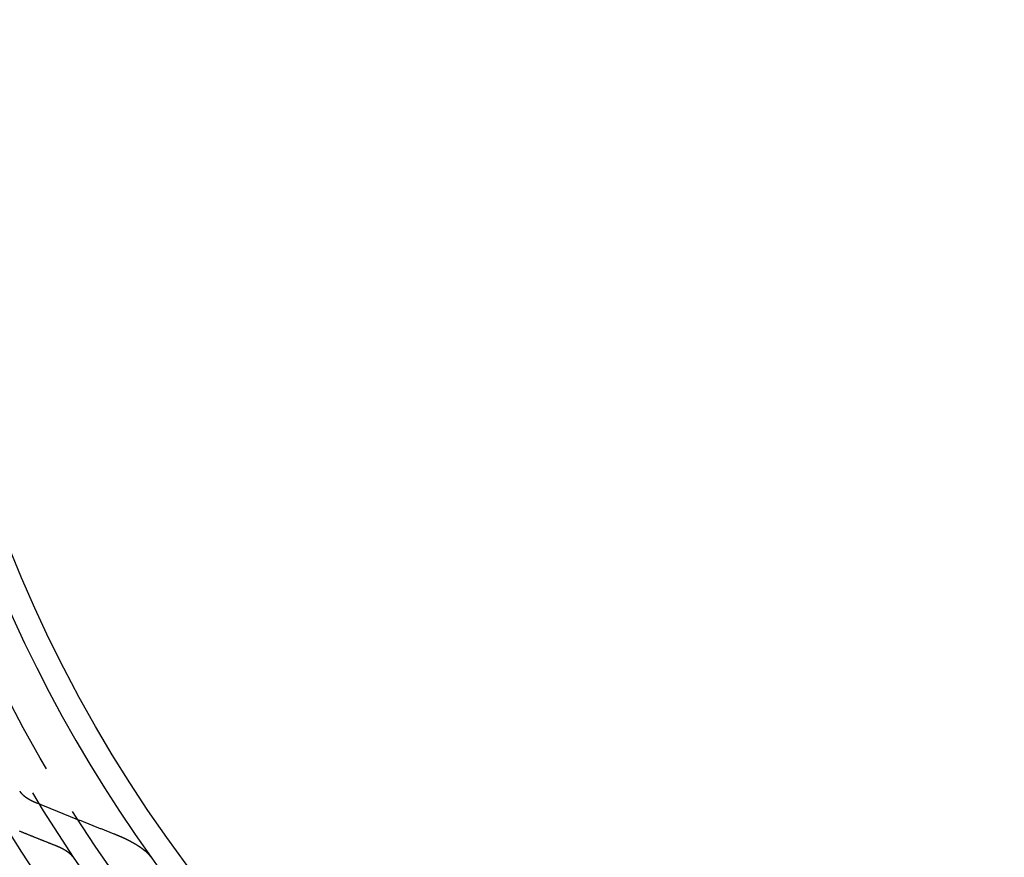
# Model space of a CAD drawing. Extents: x -250 to 250, y -550 to 401.
# Drawn here: x -32 to -7, y -320 to -299 of the extents above; entities that cross this region are included whole.
import ezdxf

# ---------------------------------------------------------------- set-up
doc = ezdxf.new("R2010")
doc.units = 0
doc.header["$LTSCALE"] = 10
doc.linetypes.add('VERDECKT', pattern=[0.375, 0.25, -0.125])
doc.layers.get('0').update_dxf_attribs({"linetype": 'CONTINUOUS'})
doc.layers.add('STEMPEL', color=3, linetype='CONTINUOUS')

# ---------------------------------------------------------------- blocks, each defined once
blk = doc.blocks.new('A$CC0C5C6FE')
at = {"color": 3}
for points in [[(-31.6443, -18.6868, 0), (-31.6436, -18.688, 0), (-31.6429, -18.6893, 0), (-31.6422, -18.6905, 0), (-31.6414, -18.6917, 0), (-31.6407, -18.6929, 0), (-31.6399, -18.6941, 0), (-31.6391, -18.6954, 0), (-31.6383, -18.6966, 0), (-31.6375, -18.6978, 0), (-31.6367, -18.699, 0), (-31.6359, -18.7003, 0), (-31.6351, -18.7015, 0), (-31.6343, -18.7027, 0), (-31.6334, -18.704, 0), (-31.6326, -18.7052, 0), (-31.6317, -18.7064, 0), (-31.6308, -18.7077, 0), (-31.63, -18.7089, 0), (-31.6291, -18.7101, 0), (-31.6282, -18.7114, 0), (-31.6273, -18.7126, 0), (-31.6263, -18.7139, 0), (-31.6254, -18.7151, 0), (-31.6245, -18.7164, 0), (-31.6235, -18.7176, 0), (-31.6226, -18.7189, 0), (-31.6216, -18.7201, 0), (-31.6207, -18.7214, 0), (-31.6197, -18.7226, 0), (-31.6187, -18.7239, 0), (-31.6177, -18.7251, 0), (-31.6167, -18.7264, 0), (-31.6157, -18.7276, 0), (-31.6147, -18.7289, 0), (-31.6136, -18.7301, 0), (-31.6126, -18.7314, 0), (-31.6115, -18.7326, 0), (-31.6105, -18.7339, 0), (-31.6094, -18.7352, 0), (-31.6083, -18.7364, 0), (-31.6072, -18.7377, 0), (-31.6061, -18.7389, 0), (-31.605, -18.7402, 0), (-31.6039, -18.7415, 0), (-31.6028, -18.7427, 0), (-31.6017, -18.744, 0), (-31.6005, -18.7452, 0), (-31.5994, -18.7465, 0), (-31.5982, -18.7478, 0), (-31.5971, -18.749, 0), (-31.5959, -18.7503, 0), (-31.5947, -18.7516, 0), (-31.5935, -18.7528, 0), (-31.5923, -18.7541, 0), (-31.5911, -18.7554, 0), (-31.5899, -18.7566, 0), (-31.5887, -18.7579, 0), (-31.5874, -18.7591, 0), (-31.5862, -18.7604, 0), (-31.5849, -18.7617, 0), (-31.5837, -18.7629, 0), (-31.5824, -18.7642, 0), (-31.5811, -18.7655, 0), (-31.5798, -18.7667, 0), (-31.5785, -18.768, 0), (-31.5772, -18.7693, 0), (-31.5759, -18.7705, 0), (-31.5746, -18.7718, 0), (-31.5733, -18.773, 0), (-31.5719, -18.7743, 0), (-31.5706, -18.7756, 0), (-31.5692, -18.7768, 0), (-31.5679, -18.7781, 0), (-31.5665, -18.7793, 0), (-31.5651, -18.7806, 0), (-31.5637, -18.7819, 0), (-31.5624, -18.7831, 0), (-31.5609, -18.7844, 0), (-31.5595, -18.7856, 0), (-31.5581, -18.7869, 0), (-31.5567, -18.7881, 0), (-31.5553, -18.7894, 0), (-31.5538, -18.7906, 0), (-31.5524, -18.7919, 0), (-31.5509, -18.7931, 0), (-31.5494, -18.7944, 0), (-31.548, -18.7956, 0), (-31.5465, -18.7969, 0), (-31.545, -18.7981, 0), (-31.5435, -18.7994, 0), (-31.542, -18.8006, 0), (-31.5405, -18.8019, 0), (-31.5389, -18.8031, 0), (-31.5374, -18.8043, 0), (-31.5359, -18.8056, 0), (-31.5343, -18.8068, 0), (-31.5328, -18.808, 0), (-31.5312, -18.8093, 0), (-31.5296, -18.8105, 0), (-31.5281, -18.8117, 0), (-31.5265, -18.813, 0), (-31.5249, -18.8142, 0), (-31.5233, -18.8154, 0), (-31.5217, -18.8167, 0), (-31.5201, -18.8179, 0), (-31.5185, -18.8191, 0), (-31.5168, -18.8203, 0), (-31.5152, -18.8216, 0), (-31.5136, -18.8228, 0), (-31.5119, -18.824, 0), (-31.5103, -18.8252, 0), (-31.5086, -18.8264, 0), (-31.507, -18.8276, 0), (-31.5053, -18.8288, 0), (-31.5036, -18.83, 0), (-31.5019, -18.8313, 0), (-31.5002, -18.8325, 0), (-31.4985, -18.8337, 0), (-31.4968, -18.8349, 0), (-31.4951, -18.8361, 0), (-31.4934, -18.8373, 0), (-31.4917, -18.8385, 0), (-31.49, -18.8396, 0), (-31.4883, -18.8408, 0), (-31.4865, -18.842, 0), (-31.4848, -18.8432, 0), (-31.4831, -18.8444, 0), (-31.4813, -18.8456, 0), (-31.4796, -18.8468, 0), (-31.4778, -18.8479, 0), (-31.476, -18.8491, 0), (-31.4743, -18.8503, 0), (-31.4725, -18.8515, 0), (-31.4707, -18.8526, 0), (-31.4689, -18.8538, 0), (-31.4671, -18.855, 0), (-31.4654, -18.8561, 0), (-31.4636, -18.8573, 0), (-31.4618, -18.8584, 0), (-31.46, -18.8596, 0), (-31.4581, -18.8608, 0), (-31.4563, -18.8619, 0), (-31.4545, -18.8631, 0), (-31.4527, -18.8642, 0), (-31.4509, -18.8653, 0), (-31.449, -18.8665, 0), (-31.4472, -18.8676, 0), (-31.4454, -18.8688, 0), (-31.4435, -18.8699, 0), (-31.4417, -18.871, 0), (-31.4398, -18.8721, 0), (-31.438, -18.8733, 0), (-31.4361, -18.8744, 0), (-31.4343, -18.8755, 0), (-31.4324, -18.8766, 0), (-31.4306, -18.8777, 0), (-31.4287, -18.8788, 0), (-31.4268, -18.88, 0), (-31.4249, -18.8811, 0), (-31.4231, -18.8822, 0), (-31.4212, -18.8833, 0), (-31.4193, -18.8844, 0), (-31.4174, -18.8854, 0), (-31.4155, -18.8865, 0), (-31.4137, -18.8876, 0), (-31.4118, -18.8887, 0), (-31.4099, -18.8898, 0), (-31.408, -18.8909, 0), (-31.4061, -18.8919, 0), (-31.4042, -18.893, 0), (-31.4023, -18.8941, 0), (-31.4004, -18.8951, 0), (-31.3985, -18.8962, 0), (-31.3966, -18.8973, 0), (-31.3947, -18.8983, 0), (-31.3927, -18.8994, 0), (-31.3908, -18.9004, 0), (-31.3889, -18.9015, 0), (-31.387, -18.9025, 0), (-31.3851, -18.9035, 0), (-31.3831, -18.9046, 0), (-31.3812, -18.9056, 0), (-31.3792, -18.9067, 0), (-31.3773, -18.9077, 0), (-31.3753, -18.9088, 0), (-31.3733, -18.9098, 0), (-31.3713, -18.9109, 0), (-31.3693, -18.9119, 0), (-31.3673, -18.913, 0), (-31.3653, -18.914, 0), (-31.3633, -18.9151, 0), (-31.3613, -18.9161, 0), (-31.3592, -18.9172, 0), (-31.3572, -18.9182, 0), (-31.3551, -18.9193, 0), (-31.353, -18.9203, 0), (-31.351, -18.9214, 0), (-31.3489, -18.9224, 0), (-31.3468, -18.9235, 0), (-31.3447, -18.9245, 0), (-31.3426, -18.9256, 0), (-31.3405, -18.9266, 0), (-31.3383, -18.9277, 0), (-31.3362, -18.9287, 0), (-31.3341, -18.9298, 0), (-31.3319, -18.9308, 0), (-31.3298, -18.9319, 0), (-31.3276, -18.933, 0), (-31.3254, -18.934, 0), (-31.3233, -18.9351, 0), (-31.3211, -18.9361, 0), (-31.3189, -18.9372, 0), (-31.3167, -18.9382, 0), (-31.3145, -18.9393, 0), (-31.3122, -18.9403, 0), (-31.31, -18.9414, 0), (-31.3078, -18.9424, 0), (-31.3055, -18.9435, 0), (-31.3033, -18.9445, 0), (-31.301, -18.9456, 0), (-31.2988, -18.9466, 0), (-31.2965, -18.9477, 0), (-31.2942, -18.9487, 0), (-31.2919, -18.9498, 0), (-31.2896, -18.9508, 0), (-31.2873, -18.9519, 0), (-31.285, -18.9529, 0), (-31.2827, -18.954, 0), (-31.2804, -18.955, 0), (-31.2781, -18.9561, 0), (-31.2757, -18.9571, 0), (-31.2734, -18.9582, 0), (-31.271, -18.9592, 0), (-31.2687, -18.9603, 0), (-31.2663, -18.9613, 0), (-31.2639, -18.9624, 0), (-31.2615, -18.9634, 0), (-31.2592, -18.9644, 0), (-31.2568, -18.9655, 0), (-31.2544, -18.9665, 0), (-31.252, -18.9676, 0), (-31.2495, -18.9686, 0), (-31.2471, -18.9696, 0), (-31.2447, -18.9707, 0), (-31.2423, -18.9717, 0), (-31.2398, -18.9728, 0), (-31.2374, -18.9738, 0), (-31.2349, -18.9748, 0), (-31.2325, -18.9759, 0), (-31.23, -18.9769, 0), (-31.2275, -18.9779, 0), (-31.225, -18.979, 0), (-31.2225, -18.98, 0), (-31.22, -18.981, 0), (-31.2175, -18.982, 0)], [(-31.2175, -18.982, 0), (-31.1971, -18.9904, 0), (-31.1767, -18.9988, 0), (-31.1562, -19.0072, 0), (-31.1358, -19.0155, 0), (-31.1154, -19.0239, 0), (-31.095, -19.0322, 0), (-31.0746, -19.0406, 0), (-31.0541, -19.0489, 0), (-31.0337, -19.0572, 0), (-31.0133, -19.0656, 0), (-30.9929, -19.0739, 0), (-30.9725, -19.0822, 0), (-30.9521, -19.0905, 0), (-30.9317, -19.0988, 0), (-30.9113, -19.1071, 0), (-30.8909, -19.1154, 0), (-30.8706, -19.1237, 0), (-30.8502, -19.132, 0), (-30.8298, -19.1403, 0), (-30.8094, -19.1485, 0), (-30.789, -19.1568, 0), (-30.7687, -19.1651, 0), (-30.7483, -19.1733, 0), (-30.7279, -19.1816, 0), (-30.7076, -19.1898, 0), (-30.6872, -19.198, 0), (-30.6669, -19.2063, 0), (-30.6465, -19.2145, 0), (-30.6262, -19.2227, 0), (-30.6058, -19.231, 0), (-30.5855, -19.2392, 0), (-30.5652, -19.2474, 0), (-30.5448, -19.2556, 0), (-30.5245, -19.2638, 0), (-30.5042, -19.272, 0), (-30.4838, -19.2801, 0), (-30.4635, -19.2883, 0), (-30.4432, -19.2965, 0), (-30.4229, -19.3047, 0), (-30.4026, -19.3128, 0), (-30.3823, -19.321, 0), (-30.362, -19.3291, 0), (-30.3417, -19.3373, 0), (-30.3214, -19.3454, 0), (-30.3011, -19.3536, 0), (-30.2808, -19.3617, 0), (-30.2605, -19.3698, 0), (-30.2402, -19.3779, 0), (-30.2199, -19.386, 0), (-30.1996, -19.3942, 0), (-30.1794, -19.4023, 0), (-30.1591, -19.4104, 0), (-30.1388, -19.4185, 0), (-30.1186, -19.4265, 0), (-30.0983, -19.4346, 0), (-30.078, -19.4427, 0), (-30.0578, -19.4508, 0), (-30.0375, -19.4588, 0), (-30.0173, -19.4669, 0), (-29.997, -19.4749, 0), (-29.9768, -19.483, 0), (-29.9565, -19.491, 0), (-29.9363, -19.4991, 0), (-29.9161, -19.5071, 0), (-29.8958, -19.5151, 0), (-29.8756, -19.5232, 0), (-29.8554, -19.5312, 0), (-29.8352, -19.5392, 0), (-29.8149, -19.5472, 0), (-29.7947, -19.5552, 0), (-29.7745, -19.5632, 0), (-29.7543, -19.5712, 0), (-29.7341, -19.5792, 0), (-29.7139, -19.5871, 0), (-29.6937, -19.5951, 0), (-29.6735, -19.6031, 0), (-29.6533, -19.611, 0), (-29.6331, -19.619, 0), (-29.6129, -19.6269, 0), (-29.5927, -19.6349, 0), (-29.5725, -19.6428, 0), (-29.5523, -19.6508, 0), (-29.5322, -19.6587, 0), (-29.512, -19.6666, 0), (-29.4918, -19.6745, 0), (-29.4717, -19.6825, 0), (-29.4515, -19.6904, 0), (-29.4313, -19.6983, 0), (-29.4112, -19.7062, 0), (-29.391, -19.7141, 0), (-29.3709, -19.7219, 0), (-29.3507, -19.7298, 0), (-29.3306, -19.7377, 0), (-29.3104, -19.7456, 0), (-29.2903, -19.7534, 0)], [(-30.7571, -20.0486, 0), (-30.7701, -20.0435, 0), (-30.7832, -20.0383, 0), (-30.7962, -20.0331, 0), (-30.8093, -20.0279, 0), (-30.8223, -20.0227, 0), (-30.8354, -20.0175, 0), (-30.8485, -20.0123, 0), (-30.8615, -20.0071, 0), (-30.8746, -20.0019, 0), (-30.8877, -19.9967, 0), (-30.9007, -19.9915, 0), (-30.9138, -19.9863, 0), (-30.9269, -19.9811, 0), (-30.9399, -19.9759, 0), (-30.953, -19.9707, 0), (-30.9661, -19.9655, 0), (-30.9791, -19.9602, 0), (-30.9922, -19.955, 0), (-31.0053, -19.9498, 0), (-31.0184, -19.9446, 0), (-31.0315, -19.9393, 0), (-31.0445, -19.9341, 0), (-31.0576, -19.9289, 0), (-31.0707, -19.9237, 0), (-31.0838, -19.9184, 0), (-31.0969, -19.9132, 0), (-31.11, -19.9079, 0), (-31.123, -19.9027, 0), (-31.1361, -19.8975, 0), (-31.1492, -19.8922, 0), (-31.1623, -19.887, 0), (-31.1754, -19.8817, 0), (-31.1885, -19.8765, 0), (-31.2016, -19.8712, 0), (-31.2147, -19.866, 0), (-31.2278, -19.8607, 0), (-31.2409, -19.8554, 0), (-31.254, -19.8502, 0), (-31.2671, -19.8449, 0), (-31.2802, -19.8396, 0), (-31.2933, -19.8344, 0), (-31.3064, -19.8291, 0), (-31.3195, -19.8238, 0), (-31.3326, -19.8185, 0), (-31.3457, -19.8133, 0), (-31.3589, -19.808, 0), (-31.372, -19.8027, 0), (-31.3851, -19.7974, 0), (-31.3982, -19.7921, 0), (-31.4113, -19.7868, 0), (-31.4244, -19.7815, 0), (-31.4375, -19.7762, 0), (-31.4507, -19.771, 0), (-31.4638, -19.7657, 0), (-31.4769, -19.7604, 0), (-31.49, -19.755, 0), (-31.5032, -19.7497, 0), (-31.5163, -19.7444, 0), (-31.5294, -19.7391, 0), (-31.5425, -19.7338, 0), (-31.5557, -19.7285, 0), (-31.5688, -19.7232, 0), (-31.5819, -19.7179, 0), (-31.5951, -19.7125, 0), (-31.6082, -19.7072, 0), (-31.6213, -19.7019, 0), (-31.6345, -19.6966, 0), (-31.6476, -19.6912, 0)], [(-29.2903, -19.7534, 0), (-29.285, -19.7555, 0), (-29.2798, -19.7575, 0), (-29.2746, -19.7596, 0), (-29.2694, -19.7616, 0), (-29.2642, -19.7637, 0), (-29.259, -19.7658, 0), (-29.2539, -19.7678, 0), (-29.2487, -19.7699, 0), (-29.2436, -19.7719, 0), (-29.2384, -19.774, 0), (-29.2333, -19.7761, 0), (-29.2282, -19.7781, 0), (-29.2231, -19.7802, 0), (-29.2181, -19.7823, 0), (-29.213, -19.7844, 0), (-29.208, -19.7864, 0), (-29.2029, -19.7885, 0), (-29.1979, -19.7906, 0), (-29.1929, -19.7927, 0), (-29.1879, -19.7948, 0), (-29.1829, -19.7968, 0), (-29.1779, -19.7989, 0), (-29.173, -19.801, 0), (-29.168, -19.8031, 0), (-29.1631, -19.8052, 0), (-29.1582, -19.8073, 0), (-29.1533, -19.8094, 0), (-29.1484, -19.8114, 0), (-29.1436, -19.8135, 0), (-29.1387, -19.8156, 0), (-29.1339, -19.8177, 0), (-29.129, -19.8198, 0), (-29.1242, -19.8219, 0), (-29.1194, -19.824, 0), (-29.1146, -19.8261, 0), (-29.1099, -19.8282, 0), (-29.1051, -19.8303, 0), (-29.1004, -19.8324, 0), (-29.0956, -19.8345, 0), (-29.0909, -19.8366, 0), (-29.0862, -19.8387, 0), (-29.0815, -19.8408, 0), (-29.0769, -19.8429, 0), (-29.0722, -19.845, 0), (-29.0676, -19.8471, 0), (-29.063, -19.8492, 0), (-29.0584, -19.8513, 0), (-29.0538, -19.8534, 0), (-29.0492, -19.8555, 0), (-29.0446, -19.8576, 0), (-29.0401, -19.8597, 0), (-29.0356, -19.8618, 0), (-29.031, -19.8639, 0), (-29.0265, -19.866, 0), (-29.0221, -19.8681, 0), (-29.0176, -19.8702, 0), (-29.0132, -19.8723, 0), (-29.0087, -19.8744, 0), (-29.0043, -19.8765, 0), (-28.9999, -19.8785, 0), (-28.9955, -19.8806, 0), (-28.9911, -19.8827, 0), (-28.9868, -19.8848, 0), (-28.9825, -19.8869, 0), (-28.9781, -19.889, 0), (-28.9738, -19.8911, 0), (-28.9696, -19.8932, 0), (-28.9653, -19.8953, 0), (-28.961, -19.8974, 0), (-28.9568, -19.8995, 0), (-28.9526, -19.9016, 0), (-28.9484, -19.9036, 0), (-28.9442, -19.9057, 0), (-28.94, -19.9078, 0), (-28.9359, -19.9099, 0), (-28.9318, -19.912, 0), (-28.9277, -19.9141, 0), (-28.9236, -19.9161, 0), (-28.9195, -19.9182, 0), (-28.9154, -19.9203, 0), (-28.9113, -19.9224, 0), (-28.9072, -19.9245, 0), (-28.9031, -19.9266, 0), (-28.899, -19.9287, 0), (-28.8949, -19.9309, 0), (-28.8908, -19.933, 0), (-28.8868, -19.9351, 0), (-28.8827, -19.9373, 0), (-28.8786, -19.9394, 0), (-28.8746, -19.9416, 0), (-28.8705, -19.9438, 0), (-28.8664, -19.9459, 0), (-28.8624, -19.9481, 0), (-28.8583, -19.9503, 0), (-28.8543, -19.9525, 0), (-28.8502, -19.9547, 0), (-28.8462, -19.9569, 0), (-28.8422, -19.9591, 0), (-28.8381, -19.9613, 0), (-28.8341, -19.9635, 0), (-28.8301, -19.9658, 0), (-28.8261, -19.968, 0), (-28.8221, -19.9702, 0), (-28.8181, -19.9725, 0), (-28.8141, -19.9747, 0), (-28.8101, -19.977, 0), (-28.8061, -19.9792, 0), (-28.8021, -19.9815, 0), (-28.7981, -19.9837, 0), (-28.7942, -19.986, 0), (-28.7902, -19.9883, 0), (-28.7862, -19.9906, 0), (-28.7823, -19.9929, 0), (-28.7784, -19.9952, 0), (-28.7744, -19.9975, 0), (-28.7705, -19.9998, 0), (-28.7666, -20.0021, 0), (-28.7627, -20.0044, 0), (-28.7588, -20.0067, 0), (-28.7549, -20.009, 0), (-28.751, -20.0114, 0), (-28.7471, -20.0137, 0), (-28.7432, -20.016, 0), (-28.7394, -20.0184, 0), (-28.7355, -20.0207, 0), (-28.7317, -20.0231, 0), (-28.7279, -20.0254, 0), (-28.724, -20.0278, 0), (-28.7202, -20.0302, 0), (-28.7164, -20.0325, 0), (-28.7126, -20.0349, 0), (-28.7088, -20.0373, 0), (-28.7051, -20.0397, 0), (-28.7013, -20.0421, 0), (-28.6975, -20.0445, 0), (-28.6938, -20.0469, 0), (-28.6901, -20.0493, 0), (-28.6863, -20.0517, 0), (-28.6826, -20.0541, 0), (-28.6789, -20.0565, 0), (-28.6752, -20.0589, 0), (-28.6716, -20.0613, 0), (-28.6679, -20.0637, 0), (-28.6642, -20.0661, 0), (-28.6606, -20.0686, 0), (-28.657, -20.071, 0), (-28.6534, -20.0734, 0), (-28.6497, -20.0759, 0), (-28.6462, -20.0783, 0), (-28.6426, -20.0808, 0), (-28.639, -20.0832, 0), (-28.6355, -20.0857, 0), (-28.6319, -20.0881, 0), (-28.6284, -20.0906, 0), (-28.6249, -20.093, 0), (-28.6214, -20.0955, 0), (-28.6179, -20.098, 0), (-28.6144, -20.1004, 0), (-28.611, -20.1029, 0), (-28.6075, -20.1054, 0), (-28.6041, -20.1079, 0), (-28.6007, -20.1103, 0), (-28.5973, -20.1128, 0), (-28.5939, -20.1153, 0), (-28.5905, -20.1178, 0), (-28.5872, -20.1203, 0), (-28.5838, -20.1228, 0), (-28.5805, -20.1253, 0), (-28.5772, -20.1278, 0), (-28.5739, -20.1303, 0), (-28.5706, -20.1328, 0), (-28.5674, -20.1353, 0), (-28.5641, -20.1378, 0), (-28.5609, -20.1403, 0), (-28.5577, -20.1428, 0), (-28.5545, -20.1453, 0), (-28.5513, -20.1478, 0), (-28.5482, -20.1504, 0), (-28.545, -20.1529, 0), (-28.5419, -20.1554, 0), (-28.5388, -20.1579, 0), (-28.5357, -20.1604, 0), (-28.5326, -20.163, 0), (-28.5295, -20.1655, 0), (-28.5265, -20.168, 0), (-28.5234, -20.1705, 0), (-28.5204, -20.1731, 0), (-28.5174, -20.1756, 0), (-28.5145, -20.1781, 0), (-28.5115, -20.1806, 0), (-28.5085, -20.1832, 0), (-28.5056, -20.1857, 0), (-28.5027, -20.1882, 0), (-28.4998, -20.1908, 0), (-28.4969, -20.1933, 0), (-28.4941, -20.1958, 0), (-28.4912, -20.1984, 0), (-28.4884, -20.2009, 0), (-28.4856, -20.2035, 0), (-28.4828, -20.206, 0), (-28.48, -20.2085, 0), (-28.4773, -20.2111, 0), (-28.4745, -20.2136, 0), (-28.4718, -20.2161, 0), (-28.4691, -20.2187, 0), (-28.4664, -20.2212, 0), (-28.4637, -20.2237, 0), (-28.4611, -20.2263, 0), (-28.4584, -20.2288, 0), (-28.4558, -20.2314, 0), (-28.4532, -20.2339, 0), (-28.4506, -20.2364, 0), (-28.4481, -20.239, 0), (-28.4455, -20.2415, 0), (-28.443, -20.244, 0), (-28.4405, -20.2465, 0), (-28.438, -20.2491, 0), (-28.4355, -20.2516, 0), (-28.4331, -20.2541, 0), (-28.4306, -20.2567, 0), (-28.4282, -20.2592, 0), (-28.4258, -20.2617, 0), (-28.4234, -20.2642, 0), (-28.4211, -20.2668, 0), (-28.4187, -20.2693, 0), (-28.4164, -20.2718, 0), (-28.4141, -20.2743, 0), (-28.4118, -20.2768, 0), (-28.4096, -20.2793, 0), (-28.4073, -20.2818, 0), (-28.4051, -20.2844, 0), (-28.4029, -20.2869, 0), (-28.4007, -20.2894, 0), (-28.3985, -20.2919, 0), (-28.3963, -20.2944, 0), (-28.3942, -20.2969, 0), (-28.3921, -20.2994, 0), (-28.39, -20.3019, 0), (-28.3879, -20.3044, 0), (-28.3859, -20.3068, 0), (-28.3838, -20.3093, 0), (-28.3818, -20.3118, 0), (-28.3798, -20.3143, 0), (-28.3778, -20.3168, 0), (-28.3759, -20.3192, 0), (-28.3739, -20.3217, 0), (-28.372, -20.3242, 0), (-28.3701, -20.3267, 0), (-28.3682, -20.3291, 0), (-28.3663, -20.3316, 0), (-28.3645, -20.334, 0), (-28.3627, -20.3365, 0), (-28.3609, -20.3389, 0), (-28.3591, -20.3414, 0), (-28.3573, -20.3438, 0)], [(-30.3048, -20.3438, 0), (-30.3056, -20.3426, 0), (-30.3064, -20.3414, 0), (-30.3073, -20.3402, 0), (-30.3081, -20.339, 0), (-30.309, -20.3377, 0), (-30.3098, -20.3365, 0), (-30.3107, -20.3353, 0), (-30.3116, -20.334, 0), (-30.3125, -20.3328, 0), (-30.3134, -20.3316, 0), (-30.3143, -20.3303, 0), (-30.3153, -20.3291, 0), (-30.3162, -20.3279, 0), (-30.3172, -20.3266, 0), (-30.3181, -20.3254, 0), (-30.3191, -20.3241, 0), (-30.3201, -20.3229, 0), (-30.321, -20.3217, 0), (-30.322, -20.3204, 0), (-30.323, -20.3192, 0), (-30.3241, -20.3179, 0), (-30.3251, -20.3167, 0), (-30.3261, -20.3154, 0), (-30.3272, -20.3142, 0), (-30.3282, -20.3129, 0), (-30.3293, -20.3117, 0), (-30.3304, -20.3104, 0), (-30.3314, -20.3092, 0), (-30.3325, -20.3079, 0), (-30.3336, -20.3066, 0), (-30.3347, -20.3054, 0), (-30.3358, -20.3041, 0), (-30.337, -20.3029, 0), (-30.3381, -20.3016, 0), (-30.3393, -20.3003, 0), (-30.3404, -20.2991, 0), (-30.3416, -20.2978, 0), (-30.3427, -20.2966, 0), (-30.3439, -20.2953, 0), (-30.3451, -20.294, 0), (-30.3463, -20.2928, 0), (-30.3475, -20.2915, 0), (-30.3487, -20.2902, 0), (-30.35, -20.289, 0), (-30.3512, -20.2877, 0), (-30.3525, -20.2864, 0), (-30.3537, -20.2852, 0), (-30.355, -20.2839, 0), (-30.3562, -20.2826, 0), (-30.3575, -20.2814, 0), (-30.3588, -20.2801, 0), (-30.3601, -20.2788, 0), (-30.3614, -20.2776, 0), (-30.3627, -20.2763, 0), (-30.364, -20.275, 0), (-30.3654, -20.2738, 0), (-30.3667, -20.2725, 0), (-30.3681, -20.2712, 0), (-30.3694, -20.27, 0), (-30.3708, -20.2687, 0), (-30.3722, -20.2674, 0), (-30.3735, -20.2662, 0), (-30.3749, -20.2649, 0), (-30.3763, -20.2637, 0), (-30.3778, -20.2624, 0), (-30.3792, -20.2611, 0), (-30.3806, -20.2599, 0), (-30.382, -20.2586, 0), (-30.3835, -20.2573, 0), (-30.3849, -20.2561, 0), (-30.3864, -20.2548, 0), (-30.3878, -20.2535, 0), (-30.3893, -20.2523, 0), (-30.3908, -20.251, 0), (-30.3923, -20.2498, 0), (-30.3938, -20.2485, 0), (-30.3953, -20.2472, 0), (-30.3968, -20.246, 0), (-30.3984, -20.2447, 0), (-30.3999, -20.2435, 0), (-30.4014, -20.2422, 0), (-30.403, -20.241, 0), (-30.4045, -20.2397, 0), (-30.4061, -20.2385, 0), (-30.4077, -20.2372, 0), (-30.4093, -20.236, 0), (-30.4108, -20.2347, 0), (-30.4124, -20.2335, 0), (-30.414, -20.2322, 0), (-30.4157, -20.231, 0), (-30.4173, -20.2297, 0), (-30.4189, -20.2285, 0), (-30.4205, -20.2272, 0), (-30.4222, -20.226, 0), (-30.4238, -20.2248, 0), (-30.4255, -20.2235, 0), (-30.4272, -20.2223, 0), (-30.4288, -20.2211, 0), (-30.4305, -20.2198, 0), (-30.4322, -20.2186, 0), (-30.4339, -20.2174, 0), (-30.4356, -20.2161, 0), (-30.4373, -20.2149, 0), (-30.439, -20.2137, 0), (-30.4407, -20.2125, 0), (-30.4425, -20.2112, 0), (-30.4442, -20.21, 0), (-30.446, -20.2088, 0), (-30.4477, -20.2076, 0), (-30.4495, -20.2064, 0), (-30.4512, -20.2051, 0), (-30.453, -20.2039, 0), (-30.4548, -20.2027, 0), (-30.4565, -20.2015, 0), (-30.4583, -20.2003, 0), (-30.4601, -20.1991, 0), (-30.4619, -20.1979, 0), (-30.4637, -20.1967, 0), (-30.4655, -20.1955, 0), (-30.4673, -20.1943, 0), (-30.4691, -20.1931, 0), (-30.471, -20.1919, 0), (-30.4728, -20.1907, 0), (-30.4746, -20.1895, 0), (-30.4765, -20.1883, 0), (-30.4783, -20.1871, 0), (-30.4802, -20.186, 0), (-30.482, -20.1848, 0), (-30.4839, -20.1836, 0), (-30.4857, -20.1824, 0), (-30.4876, -20.1813, 0), (-30.4895, -20.1801, 0), (-30.4913, -20.1789, 0), (-30.4932, -20.1777, 0), (-30.4951, -20.1766, 0), (-30.497, -20.1754, 0), (-30.4989, -20.1743, 0), (-30.5008, -20.1731, 0), (-30.5027, -20.1719, 0), (-30.5046, -20.1708, 0), (-30.5065, -20.1696, 0), (-30.5084, -20.1685, 0), (-30.5103, -20.1673, 0), (-30.5123, -20.1662, 0), (-30.5142, -20.1651, 0), (-30.5161, -20.1639, 0), (-30.518, -20.1628, 0), (-30.52, -20.1616, 0), (-30.5219, -20.1605, 0), (-30.5239, -20.1594, 0), (-30.5258, -20.1583, 0), (-30.5278, -20.1571, 0), (-30.5297, -20.156, 0), (-30.5317, -20.1549, 0), (-30.5336, -20.1538, 0), (-30.5356, -20.1527, 0), (-30.5375, -20.1516, 0), (-30.5395, -20.1505, 0), (-30.5415, -20.1494, 0), (-30.5434, -20.1483, 0), (-30.5454, -20.1472, 0), (-30.5474, -20.1461, 0), (-30.5494, -20.145, 0), (-30.5513, -20.1439, 0), (-30.5533, -20.1428, 0), (-30.5553, -20.1417, 0), (-30.5573, -20.1407, 0), (-30.5593, -20.1396, 0), (-30.5613, -20.1385, 0), (-30.5633, -20.1375, 0), (-30.5652, -20.1364, 0), (-30.5672, -20.1353, 0), (-30.5692, -20.1343, 0), (-30.5712, -20.1332, 0), (-30.5732, -20.1322, 0), (-30.5752, -20.1311, 0), (-30.5772, -20.1301, 0), (-30.5792, -20.129, 0), (-30.5812, -20.128, 0), (-30.5833, -20.1269, 0), (-30.5853, -20.1259, 0), (-30.5873, -20.1249, 0), (-30.5894, -20.1238, 0), (-30.5914, -20.1228, 0), (-30.5935, -20.1217, 0), (-30.5955, -20.1207, 0), (-30.5976, -20.1196, 0), (-30.5997, -20.1186, 0), (-30.6018, -20.1175, 0), (-30.6039, -20.1165, 0), (-30.606, -20.1155, 0), (-30.6081, -20.1144, 0), (-30.6103, -20.1134, 0), (-30.6124, -20.1123, 0), (-30.6145, -20.1113, 0), (-30.6167, -20.1102, 0), (-30.6189, -20.1092, 0), (-30.621, -20.1081, 0), (-30.6232, -20.1071, 0), (-30.6254, -20.106, 0), (-30.6276, -20.105, 0), (-30.6298, -20.1039, 0), (-30.632, -20.1029, 0), (-30.6342, -20.1018, 0), (-30.6364, -20.1008, 0), (-30.6387, -20.0997, 0), (-30.6409, -20.0987, 0), (-30.6432, -20.0976, 0), (-30.6454, -20.0966, 0), (-30.6477, -20.0955, 0), (-30.65, -20.0945, 0), (-30.6522, -20.0934, 0), (-30.6545, -20.0923, 0), (-30.6568, -20.0913, 0), (-30.6591, -20.0902, 0), (-30.6614, -20.0892, 0), (-30.6637, -20.0881, 0), (-30.6661, -20.0871, 0), (-30.6684, -20.086, 0), (-30.6707, -20.085, 0), (-30.6731, -20.084, 0), (-30.6755, -20.0829, 0), (-30.6778, -20.0819, 0), (-30.6802, -20.0808, 0), (-30.6826, -20.0798, 0), (-30.6849, -20.0787, 0), (-30.6873, -20.0777, 0), (-30.6897, -20.0766, 0), (-30.6921, -20.0756, 0), (-30.6946, -20.0745, 0), (-30.697, -20.0735, 0), (-30.6994, -20.0724, 0), (-30.7018, -20.0714, 0), (-30.7043, -20.0704, 0), (-30.7067, -20.0693, 0), (-30.7092, -20.0683, 0), (-30.7116, -20.0672, 0), (-30.7141, -20.0662, 0), (-30.7166, -20.0651, 0), (-30.7191, -20.0641, 0), (-30.7215, -20.0631, 0), (-30.724, -20.062, 0), (-30.7265, -20.061, 0), (-30.729, -20.06, 0), (-30.7316, -20.0589, 0), (-30.7341, -20.0579, 0), (-30.7366, -20.0569, 0), (-30.7391, -20.0558, 0), (-30.7417, -20.0548, 0), (-30.7442, -20.0538, 0), (-30.7468, -20.0527, 0), (-30.7493, -20.0517, 0), (-30.7519, -20.0507, 0), (-30.7545, -20.0497, 0), (-30.7571, -20.0486, 0)]]:
    blk.add_polyline3d(points, dxfattribs=at)
at = {"color": 1, "linetype": 'VERDECKT'}
for radius in [137.5, 137.2138, 95, 80, 73.5, 73, 71.866, 71.5, 70.366, 70.2516, 70, 70, 68.7516, 65.8779, 62.5, 60.6123, 60.5, 60, 59, 58, 58, 57.5, 57, 56.2321, 55.3001, 54.5, 51.2, 51, 50.5, 50, 49.15, 49, 48.4413, 48, 39, 35.8876]:
    blk.add_circle((0, 0), radius, dxfattribs=at)
at = {"color": 3, "linetype": 'CONTINUOUS'}
for radius in [37.5, 34.2937]:
    blk.add_circle((0, 0), radius, dxfattribs=at)
at = {"color": 1, "linetype": 'VERDECKT'}
for radius, start, end in [(46.2213, 277.45863, 262.54137), (43.25, 291.9529, 227.7571), (40.25, 278.57294, 261.42706), (39.3812, 274.39839, 265.60161), (36.5, 146.1262, 213.8738), (62, 186.947957, 263.052043)]:
    blk.add_arc((0, 0), radius, start, end, dxfattribs=at)
at = {"color": 3, "linetype": 'CONTINUOUS'}
for radius, start, end in [(34.9, 144.34396, 215.65604), (36.5, 213.8738, 226.76978), (34.9, 215.65604, 224.2475)]:
    blk.add_arc((0, 0), radius, start, end, dxfattribs=at)

msp = doc.modelspace()

# ---------------------------------------------------------------- block references
at = {"layer": 'STEMPEL'}
msp.add_blockref('A$CC0C5C6FE', (0, -300), dxfattribs=at)

doc.saveas('drawing.dxf')
